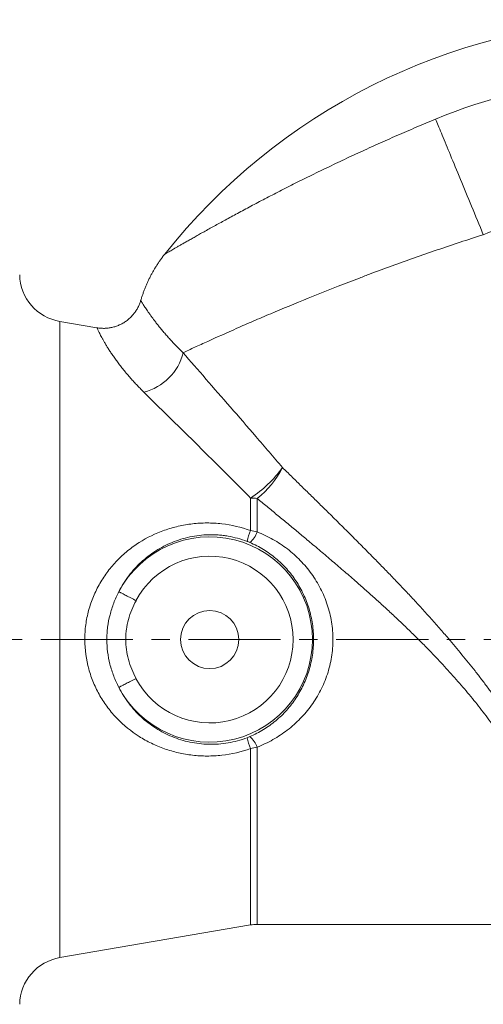
# Model space of a CAD drawing. Units: millimetres. Extents: x 5 to 836, y 5 to 589.
# Drawn here: x 155 to 219, y 363 to 498 of the extents above; entities that cross this region are included whole.
import ezdxf

# ---------------------------------------------------------------- set-up
doc = ezdxf.new("R2010")
doc.units = ezdxf.units.MM
doc.linetypes.add('CENTERX2', pattern=[20.32, 12.7, -2.54, 2.54, -2.54])
doc.layers.add('FORMAT', color=7, linetype='Continuous')

msp = doc.modelspace()

# ---------------------------------------------------------------- linework, layer by layer
at = {"color": 7, "linetype": 'Continuous', "lineweight": 15}
for p, q in [((165.54, 455.96), (160.44, 456.83)), ((160.44, 369.29), (186.68, 373.79)), ((187.58, 373.86), (232.76, 373.86))]:
    msp.add_line(p, q, dxfattribs=at)
at = {"color": 8, "linetype": 'Continuous', "lineweight": 0}
for p, q in [((160.44, 456.83), (160.44, 413.06)), ((186.68, 428.06), (186.68, 432.53)), ((187.58, 432.49), (187.58, 427.87)), ((160.44, 413.06), (160.44, 369.29)), ((186.68, 373.79), (186.68, 398.07)), ((187.58, 398.25), (187.58, 373.86))]:
    msp.add_line(p, q, dxfattribs=at)
at = {"color": 8, "linetype": 'Continuous', "lineweight": 0, "flags": 128}
for points in [[(212.12, 484.66), (212.21, 484.47), (212.29, 484.26), (212.38, 484.03), (212.48, 483.8), (212.59, 483.55), (212.69, 483.29), (212.81, 483.02), (212.92, 482.73), (213.04, 482.44), (213.17, 482.13), (213.3, 481.81), (213.44, 481.48), (213.58, 481.15), (213.72, 480.8), (213.87, 480.44), (214.02, 480.07), (214.18, 479.69), (214.34, 479.31), (214.5, 478.91), (214.67, 478.51), (214.84, 478.1), (215.01, 477.68), (215.19, 477.26), (215.36, 476.82), (215.55, 476.38), (215.73, 475.94), (215.92, 475.49), (216.11, 475.03), (216.3, 474.57), (216.49, 474.1), (216.68, 473.63), (216.88, 473.16), (217.08, 472.68), (217.28, 472.2), (217.48, 471.71), (217.68, 471.23), (217.88, 470.74), (218.08, 470.25), (218.29, 469.75), (218.49, 469.26), (218.69, 468.77)], [(170.91, 418.41), (170.73, 418.5), (170.55, 418.6), (170.37, 418.69), (170.2, 418.78), (170.03, 418.87), (169.87, 418.96), (169.71, 419.04), (169.56, 419.12), (169.42, 419.19), (169.28, 419.26), (169.16, 419.33), (169.04, 419.39), (168.94, 419.45), (168.84, 419.49), (168.76, 419.54), (168.69, 419.57), (168.64, 419.6), (168.59, 419.63), (168.57, 419.64), (168.55, 419.65)], [(168.55, 406.48), (168.57, 406.48), (168.59, 406.5), (168.64, 406.52), (168.69, 406.55), (168.76, 406.59), (168.84, 406.63), (168.94, 406.68), (169.04, 406.73), (169.16, 406.79), (169.28, 406.86), (169.42, 406.93), (169.56, 407.01), (169.71, 407.09), (169.87, 407.17), (170.03, 407.26), (170.2, 407.34), (170.37, 407.44), (170.55, 407.53), (170.73, 407.62), (170.91, 407.72)]]:
    msp.add_lwpolyline(points, dxfattribs=at)
at = {"color": 7, "linetype": 'Continuous', "lineweight": 15}
msp.add_circle((181.05, 413.06), 4, dxfattribs=at)
for centre, radius, start, end in [((241.72, 413.06), 85.33, 91.8411, 141.5922), ((161.57, 463.4), 6.67, 181.2806, 260.2806), ((187.58, 368.53), 5.33, 90, 99.7194), ((161.57, 362.72), 6.67, 99.7194, 178.7194)]:
    msp.add_arc(centre, radius, start, end, dxfattribs=at)
at = {"color": 8, "linetype": 'Continuous', "lineweight": 0}
for centre, radius, start, end in [((241.72, 413.06), 77.48, 95.4336, 112.4569), ((241.72, 413.06), 60.28, 98.6837, 112.4569), ((170.2, 454.29), 7.4, 283.9259, 346.2473), ((177.73, 446.26), 16.39, 303.0925, 324.4389), ((179.5, 442.68), 13.01, 308.401, 332.7455), ((187.58, 443.15), 10.66, 265.1644, 270.0103), ((181.05, 413.06), 14.13, 207.7823, 152.2177), ((199.66, 422.9), 13.97, 158.3415, 164.7699), ((184.79, 428.74), 2.92, 307.3819, 342.7361), ((181.05, 413.06), 11.47, 207.7823, 152.2177), ((184.79, 397.38), 2.92, 17.2639, 52.6181), ((199.66, 403.22), 13.97, 195.2301, 201.6585)]:
    msp.add_arc(centre, radius, start, end, dxfattribs=at)
for points, knots in [([(174.85, 466.08), (174.85, 466.08), (174.86, 466.08), (174.92, 466.11), (175.01, 466.17), (175.15, 466.25), (175.33, 466.35), (175.55, 466.48), (175.81, 466.63), (176.1, 466.8), (176.44, 467), (176.82, 467.22), (177.23, 467.46), (177.7, 467.72), (178.2, 468.01), (178.75, 468.32), (179.33, 468.65), (179.95, 469), (180.6, 469.36), (181.3, 469.75), (182.03, 470.15), (182.79, 470.57), (183.59, 471.01), (184.43, 471.47), (185.32, 471.94), (186.23, 472.43), (187.18, 472.94), (188.15, 473.45), (189.14, 473.96), (190.16, 474.49), (191.21, 475.03), (192.28, 475.57), (193.38, 476.12), (194.51, 476.68), (195.68, 477.26), (196.86, 477.83), (198.07, 478.41), (199.28, 478.99), (200.51, 479.56), (201.74, 480.13), (202.98, 480.7), (204.24, 481.27), (205.51, 481.84), (206.81, 482.41), (208.13, 482.98), (209.46, 483.55), (210.79, 484.11), (211.68, 484.48), (212.12, 484.66)], [0, 0, 0, 0, 0.018446, 0.039117, 0.059809, 0.080508, 0.1012, 0.121871, 0.142589, 0.163326, 0.184069, 0.204807, 0.225524, 0.246922, 0.268341, 0.289767, 0.311187, 0.332586, 0.354088, 0.37561, 0.397139, 0.418662, 0.440165, 0.462343, 0.484542, 0.506748, 0.528947, 0.551127, 0.573129, 0.59515, 0.617177, 0.639198, 0.661201, 0.683835, 0.706488, 0.729148, 0.751802, 0.774436, 0.796681, 0.818944, 0.841212, 0.863475, 0.88572, 0.908564, 0.931426, 0.954294, 0.977156, 1, 1, 1, 1]), ([(218.69, 468.77), (216.54, 468.08), (214.42, 467.38), (210.24, 465.95), (208.18, 465.22), (205.14, 464.11), (204.13, 463.74), (202.63, 463.18), (202.13, 462.99), (201.15, 462.61), (200.66, 462.43), (198.24, 461.49), (196.39, 460.76), (192.81, 459.31), (191.09, 458.59), (189.03, 457.72), (188.63, 457.55), (187.82, 457.21), (187.43, 457.04), (186.26, 456.53), (185.52, 456.21), (183.35, 455.25), (182.01, 454.65), (180.15, 453.81), (179.56, 453.54), (178.71, 453.15), (178.44, 453.02), (177.9, 452.77), (177.64, 452.65), (177.38, 452.53)], [0, 0, 0, 0, 0.125, 0.125, 0.25, 0.25, 0.3125, 0.3125, 0.34375, 0.34375, 0.375, 0.375, 0.5, 0.5, 0.625, 0.625, 0.65625, 0.65625, 0.6875, 0.6875, 0.75, 0.75, 0.875, 0.875, 0.9375, 0.9375, 0.96875, 0.96875, 1, 1, 1, 1]), ([(171.56, 459.72), (171.56, 459.72), (171.56, 459.71), (171.59, 459.67), (171.64, 459.59), (171.72, 459.45), (171.84, 459.27), (171.97, 459.06), (172.12, 458.82), (172.29, 458.57), (172.49, 458.28), (172.71, 457.96), (172.95, 457.62), (173.2, 457.27), (173.47, 456.91), (173.77, 456.52), (174.1, 456.11), (174.46, 455.67), (174.85, 455.21), (175.28, 454.72), (175.74, 454.2), (176.25, 453.67), (176.79, 453.11), (177.18, 452.73), (177.38, 452.53)], [0, 0, 0, 0, 0.035162, 0.085648, 0.142487, 0.199363, 0.256233, 0.313066, 0.359652, 0.406282, 0.452921, 0.499538, 0.546112, 0.586473, 0.62686, 0.667244, 0.7076, 0.74895, 0.790337, 0.831721, 0.873066, 0.915371, 0.957698, 1, 1, 1, 1]), ([(171.98, 447.11), (171.8, 447.29), (171.46, 447.63), (170.97, 448.14), (170.5, 448.65), (170.03, 449.18), (169.55, 449.74), (169.08, 450.31), (168.65, 450.86), (168.25, 451.4), (167.88, 451.92), (167.53, 452.41), (167.23, 452.88), (166.95, 453.32), (166.7, 453.73), (166.48, 454.11), (166.28, 454.46), (166.11, 454.78), (165.97, 455.06), (165.85, 455.3), (165.75, 455.51), (165.67, 455.68), (165.61, 455.81), (165.57, 455.9), (165.54, 455.95), (165.54, 455.95), (165.54, 455.96)], [0, 0, 0, 0, 0.03393, 0.06786, 0.101981, 0.136103, 0.177412, 0.218762, 0.260114, 0.301426, 0.344032, 0.386678, 0.429327, 0.471937, 0.515751, 0.559614, 0.603499, 0.647371, 0.691193, 0.73663, 0.782111, 0.82761, 0.873097, 0.918539, 0.965851, 1, 1, 1, 1]), ([(177.38, 452.53), (178.39, 451.37), (179.45, 450.16), (181.62, 447.66), (182.74, 446.37), (185.04, 443.73), (186.22, 442.37), (188.01, 440.29), (188.62, 439.58), (189.84, 438.16), (190.45, 437.45), (191.06, 436.72)], [0, 0, 0, 0, 0.25, 0.25, 0.5, 0.5, 0.75, 0.75, 0.875, 0.875, 1, 1, 1, 1]), ([(186.68, 432.53), (186.02, 433.19), (185.37, 433.85), (184.06, 435.16), (183.41, 435.81), (181.48, 437.73), (180.22, 438.98), (177.75, 441.42), (176.54, 442.61), (174.2, 444.91), (173.07, 446.03), (171.98, 447.11)], [0, 0, 0, 0, 0.125, 0.125, 0.25, 0.25, 0.5, 0.5, 0.75, 0.75, 1, 1, 1, 1]), ([(191.06, 436.72), (191.47, 436.33), (192.28, 435.53), (193.51, 434.32), (194.75, 433.11), (196, 431.88), (197.36, 430.54), (198.82, 429.09), (200.4, 427.53), (201.98, 425.95), (203.47, 424.44), (204.87, 423.01), (206.19, 421.65), (207.5, 420.28), (208.8, 418.9), (210.09, 417.5), (211.38, 416.08), (212.65, 414.64), (213.81, 413.31), (214.84, 412.09), (215.76, 410.98), (216.67, 409.86), (217.57, 408.73), (218.46, 407.57), (219.35, 406.39), (220.21, 405.21), (221.04, 404.03), (221.83, 402.88), (222.59, 401.74), (223.32, 400.6), (224.04, 399.46), (224.73, 398.3), (225.41, 397.14), (226.07, 395.98), (226.7, 394.82), (227.3, 393.66), (227.87, 392.54), (228.4, 391.45), (228.91, 390.39), (229.38, 389.34), (229.84, 388.32), (230.27, 387.3), (230.69, 386.3), (231.09, 385.31), (231.46, 384.34), (231.82, 383.41), (232.14, 382.54), (232.43, 381.72), (232.69, 380.96), (232.94, 380.23), (233.17, 379.54), (233.39, 378.87), (233.6, 378.22), (233.79, 377.61), (233.97, 377.03), (234.13, 376.5), (234.28, 376.01), (234.41, 375.56), (234.53, 375.16), (234.63, 374.79), (234.72, 374.47), (234.8, 374.18), (234.87, 373.93), (234.93, 373.73), (234.97, 373.56), (235.01, 373.45), (235.02, 373.38), (235.03, 373.35), (235.03, 373.36), (235.03, 373.36)], [0, 0, 0, 0, 0.017948, 0.035902, 0.05386, 0.071816, 0.089765, 0.112193, 0.134628, 0.157063, 0.179491, 0.198283, 0.217083, 0.235884, 0.254682, 0.273473, 0.292494, 0.311518, 0.330539, 0.344809, 0.359083, 0.373356, 0.387625, 0.402337, 0.417054, 0.43177, 0.44648, 0.460411, 0.474352, 0.488295, 0.502234, 0.516164, 0.530457, 0.544762, 0.559071, 0.573375, 0.587666, 0.601256, 0.614858, 0.628464, 0.642066, 0.655655, 0.669687, 0.683733, 0.697783, 0.711829, 0.72586, 0.738621, 0.751393, 0.764168, 0.77694, 0.7897, 0.802842, 0.815996, 0.829154, 0.842308, 0.855449, 0.868226, 0.881013, 0.893804, 0.906591, 0.919367, 0.932528, 0.9457, 0.958876, 0.972049, 0.985209, 0.998052, 1, 1, 1, 1]), ([(232.76, 373.86), (232.76, 373.86), (232.76, 373.86), (232.75, 373.88), (232.73, 373.95), (232.7, 374.06), (232.66, 374.2), (232.61, 374.39), (232.55, 374.62), (232.47, 374.89), (232.38, 375.21), (232.27, 375.57), (232.16, 375.96), (232.03, 376.39), (231.89, 376.86), (231.73, 377.35), (231.57, 377.88), (231.39, 378.45), (231.19, 379.05), (230.98, 379.69), (230.74, 380.38), (230.49, 381.09), (230.23, 381.84), (229.94, 382.62), (229.63, 383.44), (229.29, 384.29), (228.94, 385.17), (228.56, 386.08), (228.16, 387.02), (227.73, 387.99), (227.27, 388.99), (226.78, 390.01), (226.27, 391.04), (225.73, 392.09), (225.17, 393.14), (224.58, 394.19), (223.97, 395.25), (223.33, 396.31), (222.66, 397.38), (221.96, 398.47), (221.22, 399.57), (220.46, 400.66), (219.68, 401.74), (218.87, 402.82), (218.04, 403.9), (217.19, 404.96), (216.32, 406.01), (215.43, 407.05), (214.52, 408.08), (213.6, 409.1), (212.66, 410.11), (211.59, 411.24), (210.37, 412.49), (209, 413.84), (207.66, 415.14), (206.33, 416.4), (205.03, 417.6), (203.71, 418.79), (202.39, 419.97), (200.96, 421.23), (199.41, 422.58), (197.75, 424), (196.09, 425.41), (194.52, 426.73), (193.05, 427.96), (191.67, 429.11), (190.29, 430.24), (188.93, 431.37), (188.03, 432.12), (187.58, 432.49)], [0, 0, 0, 0, 0.0016325, 0.0149307, 0.0277757, 0.0406314, 0.0534906, 0.0663463, 0.0791913, 0.092411, 0.1056424, 0.1188777, 0.132109, 0.1453287, 0.1581046, 0.1708912, 0.1836814, 0.1964679, 0.2092438, 0.2223927, 0.2355534, 0.2487179, 0.2618785, 0.2750273, 0.2885198, 0.3020251, 0.3155346, 0.3290398, 0.3425323, 0.3564729, 0.3704275, 0.3843869, 0.3983418, 0.4122826, 0.4260049, 0.4397396, 0.453479, 0.4672146, 0.4809377, 0.4950708, 0.509215, 0.523364, 0.5375102, 0.5516449, 0.5657537, 0.5798683, 0.5939837, 0.6080936, 0.6221948, 0.6363003, 0.6504064, 0.6645085, 0.6841389, 0.7037737, 0.723405, 0.7415658, 0.759733, 0.7779031, 0.7960718, 0.8142338, 0.8369284, 0.8596302, 0.8823319, 0.9050265, 0.9240169, 0.9430147, 0.9620142, 0.9810107, 1, 1, 1, 1]), ([(186.68, 398.07), (185.38, 397.6), (184.06, 397.3), (182.38, 397.11), (182.04, 397.08), (181.36, 397.04), (181.02, 397.03), (180.01, 397.03), (179.35, 397.07), (178.03, 397.22), (177.38, 397.33), (176.41, 397.55), (176.09, 397.64), (175.45, 397.82), (175.14, 397.92), (174.22, 398.25), (173.62, 398.5), (172.74, 398.92), (172.45, 399.07), (171.89, 399.39), (171.6, 399.56), (170.23, 400.43), (169.23, 401.25), (168.1, 402.41), (167.88, 402.65), (167.45, 403.15), (167.24, 403.41), (166.64, 404.2), (166.28, 404.75), (165.62, 405.89), (165.33, 406.48), (164.94, 407.4), (164.82, 407.72), (164.6, 408.36), (164.49, 408.68), (164.05, 410.32), (163.86, 411.66), (163.86, 413.37), (163.87, 413.72), (163.91, 414.41), (163.95, 414.75), (164.08, 415.76), (164.22, 416.42), (164.48, 417.4), (164.58, 417.73), (164.8, 418.37), (164.92, 418.69), (165.31, 419.62), (165.61, 420.22), (166.27, 421.36), (166.64, 421.91), (167.23, 422.71), (167.44, 422.96), (167.87, 423.46), (168.09, 423.7), (168.77, 424.41), (169.25, 424.84), (170, 425.46), (170.26, 425.66), (170.79, 426.04), (171.06, 426.22), (172.43, 427.1), (173.6, 427.66), (175.14, 428.2), (175.45, 428.3), (176.08, 428.49), (176.4, 428.57), (177.37, 428.79), (178.67, 429.02), (180, 429.1), (181.01, 429.1), (181.34, 429.09), (182.02, 429.05), (182.36, 429.02), (184.05, 428.83), (185.38, 428.52), (186.68, 428.06)], [0, 0, 0, 0, 0.0625, 0.0625, 0.078125, 0.078125, 0.09375, 0.09375, 0.125, 0.125, 0.15625, 0.15625, 0.171875, 0.171875, 0.1875, 0.1875, 0.21875, 0.21875, 0.234375, 0.234375, 0.25, 0.25, 0.3125, 0.3125, 0.328125, 0.328125, 0.34375, 0.34375, 0.375, 0.375, 0.40625, 0.40625, 0.421875, 0.421875, 0.4375, 0.4375, 0.5, 0.5, 0.515625, 0.515625, 0.53125, 0.53125, 0.5625, 0.5625, 0.578125, 0.578125, 0.59375, 0.59375, 0.625, 0.625, 0.65625, 0.65625, 0.671875, 0.671875, 0.6875, 0.6875, 0.71875, 0.71875, 0.734375, 0.734375, 0.75, 0.75, 0.8125, 0.8125, 0.828125, 0.828125, 0.84375, 0.84375, 0.875, 0.90625, 0.90625, 0.921875, 0.921875, 0.9375, 0.9375, 1, 1, 1, 1]), ([(186.18, 426.57), (185.33, 426.9), (184.46, 427.13), (183.35, 427.32), (183.12, 427.35), (182.68, 427.41), (182.45, 427.43), (181.78, 427.48), (181.34, 427.49), (180.03, 427.46), (179.17, 427.36), (177.9, 427.09), (177.48, 426.98), (176.66, 426.73), (176.26, 426.58), (175.09, 426.1), (174.34, 425.71), (173.28, 425.04), (172.93, 424.79), (172.26, 424.28), (171.94, 424.01), (171.01, 423.15), (170.44, 422.53), (169.66, 421.5), (169.42, 421.15), (168.96, 420.41), (168.75, 420.04), (168.55, 419.65)], [0, 0, 0, 0, 0.125, 0.125, 0.15625, 0.15625, 0.1875, 0.1875, 0.25, 0.25, 0.375, 0.375, 0.4375, 0.4375, 0.5, 0.5, 0.625, 0.625, 0.6875, 0.6875, 0.75, 0.75, 0.875, 0.875, 0.9375, 0.9375, 1, 1, 1, 1]), ([(187.58, 427.87), (188.33, 427.57), (189.06, 427.23), (190.44, 426.45), (191.1, 426.01), (192.05, 425.28), (192.36, 425.02), (192.96, 424.49), (193.24, 424.22), (194.07, 423.36), (194.58, 422.76), (195.28, 421.79), (195.5, 421.46), (195.92, 420.77), (196.12, 420.42), (196.67, 419.34), (196.98, 418.61), (197.48, 417.09), (197.68, 416.3), (197.94, 414.68), (198, 413.88), (198, 412.26), (197.94, 411.45), (197.74, 410.25), (197.66, 409.84), (197.47, 409.06), (197.36, 408.67), (196.98, 407.52), (196.67, 406.78), (196.12, 405.71), (195.92, 405.35), (195.5, 404.67), (195.28, 404.34), (194.58, 403.37), (194.07, 402.76), (193.24, 401.91), (192.95, 401.63), (192.35, 401.1), (192.04, 400.84), (191.1, 400.12), (190.44, 399.68), (189.06, 398.9), (188.33, 398.55), (187.58, 398.25)], [0, 0, 0, 0, 0.0625, 0.0625, 0.125, 0.125, 0.15625, 0.15625, 0.1875, 0.1875, 0.25, 0.25, 0.28125, 0.28125, 0.3125, 0.3125, 0.375, 0.375, 0.4375, 0.4375, 0.5, 0.5, 0.5625, 0.5625, 0.59375, 0.59375, 0.625, 0.625, 0.6875, 0.6875, 0.71875, 0.71875, 0.75, 0.75, 0.8125, 0.8125, 0.84375, 0.84375, 0.875, 0.875, 0.9375, 0.9375, 1, 1, 1, 1]), ([(186.56, 399.71), (187.22, 399.98), (187.85, 400.31), (189.03, 401.04), (189.6, 401.44), (190.67, 402.33), (191.18, 402.82), (192.1, 403.86), (192.53, 404.42), (193.11, 405.29), (193.29, 405.59), (193.64, 406.21), (193.8, 406.52), (194.25, 407.49), (194.51, 408.15), (194.82, 409.17), (194.91, 409.51), (195.06, 410.21), (195.13, 410.57), (195.29, 411.64), (195.34, 412.35), (195.34, 413.78), (195.29, 414.5), (195.07, 415.93), (194.92, 416.63), (194.51, 417.98), (194.25, 418.64), (193.8, 419.6), (193.64, 419.92), (193.29, 420.53), (193.11, 420.83), (192.53, 421.71), (192.11, 422.26), (191.41, 423.04), (191.17, 423.29), (190.67, 423.78), (190.4, 424.01), (189.6, 424.68), (189.03, 425.09), (187.85, 425.82), (187.22, 426.14), (186.56, 426.42)], [0, 0, 0, 0, 0.0625, 0.0625, 0.125, 0.125, 0.1875, 0.1875, 0.25, 0.25, 0.28125, 0.28125, 0.3125, 0.3125, 0.375, 0.375, 0.40625, 0.40625, 0.4375, 0.4375, 0.5, 0.5, 0.5625, 0.5625, 0.625, 0.625, 0.6875, 0.6875, 0.71875, 0.71875, 0.75, 0.75, 0.8125, 0.8125, 0.84375, 0.84375, 0.875, 0.875, 0.9375, 0.9375, 1, 1, 1, 1]), ([(168.55, 406.48), (168.29, 406.98), (168.05, 407.5), (167.74, 408.3), (167.65, 408.57), (167.47, 409.12), (167.39, 409.4), (167.04, 410.79), (166.9, 411.92), (166.9, 413.34), (166.91, 413.63), (166.94, 414.2), (166.97, 414.49), (167.08, 415.35), (167.19, 415.91), (167.47, 417.01), (167.64, 417.55), (168.05, 418.62), (168.29, 419.14), (168.55, 419.65)], [0, 0, 0, 0, 0.125, 0.125, 0.1875, 0.1875, 0.25, 0.25, 0.5, 0.5, 0.5625, 0.5625, 0.625, 0.625, 0.75, 0.75, 0.875, 0.875, 1, 1, 1, 1]), ([(170.91, 418.41), (170.47, 417.58), (170.11, 416.72), (169.75, 415.38), (169.65, 414.93), (169.55, 414.23), (169.53, 414), (169.49, 413.53), (169.49, 413.3), (169.49, 412.14), (169.61, 411.23), (169.99, 409.87), (170.14, 409.42), (170.49, 408.56), (170.69, 408.13), (170.91, 407.72)], [0, 0, 0, 0, 0.25, 0.25, 0.375, 0.375, 0.4375, 0.4375, 0.5, 0.5, 0.75, 0.75, 0.875, 0.875, 1, 1, 1, 1]), ([(168.55, 406.48), (168.94, 405.7), (169.4, 404.98), (170.44, 403.6), (171.01, 402.98), (171.93, 402.12), (172.25, 401.85), (172.92, 401.34), (173.27, 401.1), (174.34, 400.41), (175.08, 400.03), (176.26, 399.54), (176.66, 399.4), (177.48, 399.15), (177.9, 399.04), (179.17, 398.77), (180.03, 398.67), (181.13, 398.64), (181.35, 398.64), (181.8, 398.66), (182.03, 398.67), (182.7, 398.72), (183.14, 398.77), (184.46, 399), (185.33, 399.23), (186.18, 399.55)], [0, 0, 0, 0, 0.125, 0.125, 0.25, 0.25, 0.3125, 0.3125, 0.375, 0.375, 0.5, 0.5, 0.5625, 0.5625, 0.625, 0.625, 0.75, 0.75, 0.78125, 0.78125, 0.8125, 0.8125, 0.875, 0.875, 1, 1, 1, 1])]:
    msp.add_open_spline(points, degree=3, knots=knots, dxfattribs=at)
at = {"color": 7, "linetype": 'Continuous', "lineweight": 15}
for points, knots in [([(174.85, 466.08), (174.84, 466.06), (174.72, 465.92), (174.52, 465.65), (174.25, 465.27), (173.98, 464.88), (173.72, 464.49), (173.47, 464.09), (173.24, 463.68), (173.01, 463.27), (172.79, 462.85), (172.58, 462.42), (172.39, 461.99), (172.2, 461.56), (172.03, 461.12), (171.87, 460.67), (171.72, 460.22), (171.61, 459.9), (171.57, 459.73), (171.56, 459.72)], [0, 0, 0, 0, 0.009422, 0.074526, 0.13973, 0.205018, 0.270376, 0.335796, 0.401267, 0.466784, 0.532339, 0.59793, 0.663551, 0.7292, 0.794873, 0.860569, 0.926284, 0.992017, 1, 1, 1, 1]), ([(171.56, 459.72), (171.55, 459.67), (171.51, 459.54), (171.44, 459.34), (171.34, 459.11), (171.24, 458.88), (171.12, 458.65), (171, 458.43), (170.86, 458.22), (170.71, 458.02), (170.55, 457.82), (170.38, 457.62), (170.19, 457.42), (169.99, 457.23), (169.78, 457.05), (169.56, 456.88), (169.33, 456.73), (169.09, 456.59), (168.85, 456.46), (168.61, 456.34), (168.36, 456.24), (168.11, 456.15), (167.85, 456.07), (167.59, 456.01), (167.33, 455.96), (167.07, 455.92), (166.81, 455.89), (166.55, 455.88), (166.3, 455.88), (166.04, 455.9), (165.79, 455.92), (165.62, 455.95), (165.54, 455.96)], [0, 0, 0, 0, 0.0187555, 0.0511275, 0.0835572, 0.1160344, 0.1485508, 0.1811004, 0.2136786, 0.2462811, 0.2789043, 0.3115466, 0.3478614, 0.3840328, 0.4199649, 0.4556688, 0.4911586, 0.5264441, 0.5615344, 0.5964364, 0.631157, 0.6656997, 0.7000689, 0.7342666, 0.7682948, 0.8021542, 0.8358441, 0.8693641, 0.9027123, 0.9358865, 0.9688825, 1, 1, 1, 1])]:
    msp.add_open_spline(points, degree=3, knots=knots, dxfattribs=at)
at = {"color": 8, "linetype": 'Continuous', "lineweight": 0}
for points in [[(186.68, 428.06), (186.98, 427.99), (187.28, 427.93), (187.58, 427.87)], [(186.56, 426.42), (186.44, 426.47), (186.31, 426.52), (186.18, 426.57)], [(186.18, 399.55), (186.31, 399.6), (186.44, 399.65), (186.56, 399.71)], [(187.58, 398.25), (187.28, 398.19), (186.98, 398.13), (186.68, 398.07)]]:
    msp.add_open_spline(points, degree=3, dxfattribs=at)
at = {"layer": 'FORMAT', "linetype": 'CENTERX2', "lineweight": 0}
msp.add_line((137.47, 413.06), (346.2, 413.06), dxfattribs=at)

doc.saveas('drawing.dxf')
